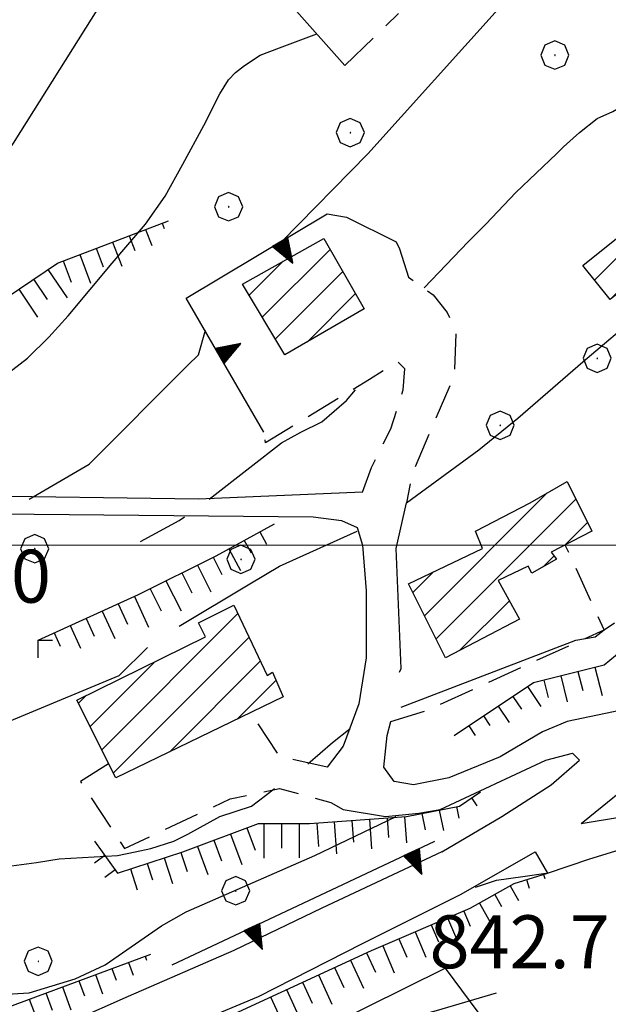
# Model space of a CAD drawing. Extents: x 2586695 to 2591519, y 4499623 to 4503081.
# Drawn here: x 2587812 to 2587896, y 4501435 to 4501575 of the extents above; entities that cross this region are included whole.
import ezdxf

# ---------------------------------------------------------------- set-up
doc = ezdxf.new("R2010")
doc.units = 0
doc.header["$LTSCALE"] = 5
doc.header["$MEASUREMENT"] = 0
for name, pattern in [('107', [1.5, 1, -0.5]), ('205', [4.5, 3, -0.5, 0.5, -0.5]), ('501', [5, 2.5, 2.5]), ('506', [5, 2.5, 2.5]), ('LSCA1', [1, -0.5, -0.5])]:
    doc.linetypes.add(name, pattern=pattern)
for name, color, linetype in [('10100000', 1, 'Continuous'), ('10700000', 1, '107'), ('20100000', 2, 'Continuous'), ('20500000', 2, '205'), ('50100000', 1, '501'), ('50600000', 1, '506'), ('60100000', 1, 'LSCA1'), ('70400000', 1, 'Continuous'), ('80100000', 2, 'Continuous'), ('80200000', 1, 'Continuous'), ('A0140000', 2, 'Continuous'), ('C2010000', 1, 'Continuous'), ('PARAMETR', 1, 'Continuous')]:
    doc.layers.add(name, color=color, linetype=linetype)
doc.styles.get("Standard").update_dxf_attribs({"font": 'romans.shx'})

# ---------------------------------------------------------------- blocks, each defined once
blk = doc.blocks.new('BA1CORT')
at = {"linetype": 'Continuous'}
blk.add_line((0, 0), (0.7, 0), dxfattribs=at)
blk = doc.blocks.new('BA1LUNG')
at = {"linetype": 'Continuous'}
blk.add_line((0, 0), (1, 0), dxfattribs=at)
blk = doc.blocks.new('CAMP_85CC3A7E')
at = {"layer": 'C2010000', "linetype": 'Continuous'}
for p, q in [((2587869.517, 4501489.966), (2587886.954, 4501507.402)), ((2587871.167, 4501486.666), (2587891, 4501506.499)), ((2587889.488, 4501500.037), (2587892.65, 4501503.199)), ((2587886.386, 4501496.935), (2587887.908, 4501498.457)), ((2587867.867, 4501493.265), (2587870.785, 4501496.183)), ((2587874.497, 4501485.046), (2587881.571, 4501492.12))]:
    blk.add_line(p, q, dxfattribs=at)
blk = doc.blocks.new('CAMP_6C334A6D')
at = {"layer": 'C2010000', "linetype": 'Continuous'}
for p, q in [((2587823.767, 4501470.966), (2587843.08, 4501490.279)), ((2587825.417, 4501467.666), (2587844.674, 4501486.923)), ((2587822.117, 4501474.265), (2587831.302, 4501483.45)), ((2587833.41, 4501470.709), (2587846.268, 4501483.567)), ((2587843.007, 4501475.356), (2587848.495, 4501480.844)), ((2587820.467, 4501477.565), (2587821.536, 4501478.634))]:
    blk.add_line(p, q, dxfattribs=at)
blk = doc.blocks.new('CERCHIO1')
at = {"linetype": 'Continuous'}
for p, q in [((-0.28, 0.28), (-0.397, -0.002)), ((0.003, 0.398), (-0.28, 0.28)), ((0.286, 0.28), (0.003, 0.398)), ((0.403, -0.002), (0.286, 0.28)), ((0, 0), (-0.002, -0.003)), ((0.002, 0.002), (0, 0)), ((0.005, 0.003), (0.002, 0.002)), ((0.009, 0.003), (0.005, 0.003)), ((0.011, 0.001), (0.009, 0.003)), ((0.013, -0.001), (0.011, 0.001)), ((-0.397, -0.002), (-0.28, -0.285)), ((-0.002, -0.003), (-0.002, -0.006)), ((-0.002, -0.006), (0, -0.009)), ((0, -0.009), (0.002, -0.011)), ((0.002, -0.011), (0.005, -0.013)), ((0.005, -0.013), (0.009, -0.012)), ((0.009, -0.012), (0.011, -0.011)), ((0.011, -0.011), (0.013, -0.008)), ((0.014, -0.005), (0.013, -0.001)), ((0.013, -0.008), (0.014, -0.005)), ((0.286, -0.285), (0.403, -0.002)), ((-0.28, -0.285), (0.003, -0.402)), ((0.003, -0.402), (0.286, -0.285))]:
    blk.add_line(p, q, dxfattribs=at)
blk = doc.blocks.new('TRIANG1')
at = {"linetype": 'Continuous'}
for p, q in [((0, 0.7), (-0.25, 0)), ((0, 0.494), (-0.05, 0.561)), ((-0.05, 0.561), (0, 0.526)), ((0, 0.526), (-0.042, 0.582)), ((-0.042, 0.582), (0, 0.555)), ((0, 0.555), (-0.034, 0.604)), ((-0.034, 0.604), (0, 0.585)), ((0, 0.585), (-0.027, 0.623)), ((-0.027, 0.623), (0, 0.612)), ((0, 0.612), (-0.021, 0.642)), ((-0.021, 0.642), (0, 0.642)), ((-0.013, 0.663), (0, 0.674)), ((0, 0.642), (-0.013, 0.663)), ((0.25, 0), (0, 0.7)), ((0, 0.7), (0, 0)), ((0, 0.674), (0, 0.685)), ((0, 0.685), (0, 0.674)), ((0, 0.674), (0, 0.685)), ((0, 0.674), (0, 0.685)), ((0, 0.685), (0, 0.674)), ((0, 0.674), (0, 0.685)), ((0.013, 0.663), (0, 0.674)), ((0, 0.642), (0.013, 0.663)), ((0, 0.612), (0.021, 0.642)), ((0.021, 0.642), (0, 0.642)), ((0, 0.585), (0.027, 0.623)), ((0.027, 0.623), (0, 0.612)), ((0, 0.555), (0.034, 0.604)), ((0.034, 0.604), (0, 0.585)), ((0, 0.526), (0.042, 0.582)), ((0.042, 0.582), (0, 0.555)), ((0, 0.494), (0.05, 0.561)), ((0.05, 0.561), (0, 0.526)), ((0, 0.147), (-0.143, 0.301)), ((-0.143, 0.301), (0, 0.182)), ((0, 0.182), (-0.134, 0.325)), ((-0.134, 0.325), (0, 0.215)), ((0, 0.215), (-0.125, 0.349)), ((-0.125, 0.349), (0, 0.256)), ((0, 0.256), (-0.115, 0.379)), ((-0.115, 0.379), (0, 0.289)), ((0, 0.289), (-0.106, 0.404)), ((-0.106, 0.404), (0, 0.322)), ((0, 0.322), (-0.099, 0.423)), ((-0.099, 0.423), (0, 0.354)), ((0, 0.354), (-0.089, 0.45)), ((-0.089, 0.45), (0, 0.381)), ((0, 0.381), (-0.08, 0.477)), ((-0.08, 0.477), (0, 0.42)), ((0, 0.42), (-0.07, 0.503)), ((-0.07, 0.503), (0, 0.453)), ((0, 0.453), (-0.06, 0.531)), ((-0.06, 0.531), (0, 0.494)), ((0, 0.453), (0.06, 0.531)), ((0.06, 0.531), (0, 0.494)), ((0, 0.42), (0.07, 0.503)), ((0.07, 0.503), (0, 0.453)), ((0, 0.381), (0.08, 0.477)), ((0.08, 0.477), (0, 0.42)), ((0, 0.354), (0.089, 0.45)), ((0.089, 0.45), (0, 0.381)), ((0, 0.322), (0.099, 0.423)), ((0.099, 0.423), (0, 0.354)), ((0, 0.289), (0.106, 0.404)), ((0.106, 0.404), (0, 0.322)), ((0, 0.256), (0.115, 0.379)), ((0.115, 0.379), (0, 0.289)), ((0, 0.215), (0.125, 0.349)), ((0.125, 0.349), (0, 0.256)), ((0, 0.182), (0.134, 0.325)), ((0.134, 0.325), (0, 0.215)), ((0, 0.147), (0.143, 0.301)), ((0.143, 0.301), (0, 0.182)), ((-0.25, 0), (0.25, 0)), ((-0.215, 0), (-0.236, 0.038)), ((-0.236, 0.038), (-0.178, 0)), ((-0.178, 0), (-0.227, 0.065)), ((-0.227, 0.065), (-0.141, 0)), ((-0.141, 0), (-0.218, 0.09)), ((-0.218, 0.09), (-0.111, 0)), ((-0.111, 0), (-0.209, 0.114)), ((-0.209, 0.114), (-0.072, 0)), ((-0.072, 0), (-0.201, 0.138)), ((-0.201, 0.138), (-0.042, 0)), ((-0.042, 0), (-0.192, 0.162)), ((-0.192, 0.162), (0, 0)), ((0, 0), (-0.182, 0.19)), ((-0.182, 0.19), (0, 0.038)), ((0, 0.038), (-0.172, 0.218)), ((-0.172, 0.218), (0, 0.077)), ((0, 0.077), (-0.162, 0.246)), ((-0.162, 0.246), (0, 0.112)), ((0, 0.112), (-0.152, 0.274)), ((-0.152, 0.274), (0, 0.147)), ((0, 0.112), (0.152, 0.274)), ((0.152, 0.274), (0, 0.147)), ((0, 0.077), (0.162, 0.246)), ((0.162, 0.246), (0, 0.112)), ((0, 0.038), (0.172, 0.218)), ((0.172, 0.218), (0, 0.077)), ((0, 0), (0.182, 0.19)), ((0.182, 0.19), (0, 0.038)), ((0.192, 0.162), (0, 0)), ((0.042, 0), (0.192, 0.162)), ((0.201, 0.138), (0.042, 0)), ((0.072, 0), (0.201, 0.138)), ((0.209, 0.114), (0.072, 0)), ((0.111, 0), (0.209, 0.114)), ((0.218, 0.09), (0.111, 0)), ((0.141, 0), (0.218, 0.09)), ((0.227, 0.065), (0.141, 0)), ((0.178, 0), (0.227, 0.065)), ((0.236, 0.038), (0.178, 0)), ((0.215, 0), (0.236, 0.038))]:
    blk.add_line(p, q, dxfattribs=at)
blk = doc.blocks.new('CAMP_DC4F8681')
at = {"layer": 'C2010000', "linetype": 'Continuous'}
for p, q in [((2587846.544, 4501532.343), (2587856.145, 4501541.944)), ((2587844.688, 4501535.437), (2587849.503, 4501540.252)), ((2587848.4, 4501529.25), (2587857.952, 4501538.801)), ((2587852.949, 4501528.848), (2587859.759, 4501535.658))]:
    blk.add_line(p, q, dxfattribs=at)
blk = doc.blocks.new('CAMP_47C8B47C')
at = {"layer": 'C2010000', "linetype": 'Continuous'}
for p, q in [((2587893.651, 4501537.589), (2587907.263, 4501551.202)), ((2587906.1, 4501545.089), (2587909.463, 4501548.452)), ((2587898.424, 4501537.413), (2587901.454, 4501540.443)), ((2587895.85, 4501534.84), (2587897.366, 4501536.355))]:
    blk.add_line(p, q, dxfattribs=at)

msp = doc.modelspace()

# ---------------------------------------------------------------- linework, layer by layer
at = {"layer": '10100000', "linetype": 'Continuous', "flags": 128}
for points in [[(2587891.75, 4501460.5), (2587893, 4501461.5), (2587899.75, 4501467), (2587909, 4501476), (2587929.25, 4501498), (2587963.75, 4501536), (2587972, 4501548), (2587978.5, 4501558), (2587982.75, 4501567), (2587987, 4501578), (2587991.5, 4501591), (2588007.25, 4501644.5)], [(2587860.75, 4501507.5), (2587837.5, 4501506.5), (2587803.75, 4501507), (2587803, 4501507)], [(2587866, 4501482), (2587866.25, 4501482.5), (2587865.5, 4501499.5), (2587867, 4501506)], [(2587804.25, 4501504.5), (2587853.75, 4501504), (2587857.75, 4501503.5), (2587860, 4501502.5), (2587860.75, 4501500), (2587861.25, 4501493.5), (2587861.25, 4501484), (2587860.25, 4501477.5), (2587858, 4501471.5), (2587855.75, 4501468.5)], [(2587899.5, 4501477), (2587889.75, 4501475), (2587886.25, 4501473.5), (2587880.25, 4501470), (2587873, 4501467), (2587868, 4501466), (2587865.25, 4501466.5), (2587863.75, 4501468.5), (2587864.25, 4501473), (2587864.75, 4501475)], [(2587891.75, 4501460.5), (2587897.75, 4501461.5), (2587905.75, 4501466.5), (2587915.25, 4501476)], [(2587858, 4501462.5), (2587864, 4501461.5), (2587868.75, 4501462), (2587871.75, 4501462.5), (2587886.75, 4501469.5), (2587890.5, 4501470.5), (2587891.5, 4501469.5)], [(2587872, 4501456.5), (2587880.5, 4501461.5), (2587887.5, 4501466), (2587891.5, 4501469.5)], [(2587885.25, 4501456.5), (2587887, 4501453.5), (2587893, 4501455.5), (2587897.75, 4501457)], [(2587872, 4501456.5), (2587855, 4501448.5), (2587842.5, 4501442.5), (2587827.5, 4501436), (2587811.75, 4501429), (2587793.5, 4501422), (2587777.5, 4501416), (2587775.25, 4501415.5)], [(2587829.25, 4501429), (2587846, 4501436), (2587860.75, 4501443.5), (2587874.75, 4501450.5), (2587885.25, 4501456.5)]]:
    msp.add_lwpolyline(points, dxfattribs=at)
at = {"layer": '10700000', "linetype": '107', "flags": 128}
for points in [[(2587866, 4501542), (2587867.25, 4501538), (2587870.75, 4501535.5), (2587872.75, 4501533), (2587874, 4501530), (2587873.75, 4501524), (2587870.5, 4501516.5), (2587867.75, 4501510), (2587867, 4501506)], [(2587860.75, 4501507.5), (2587862, 4501511), (2587864.75, 4501516.5), (2587866.5, 4501522), (2587866.75, 4501525), (2587865.75, 4501526), (2587861.75, 4501523.5), (2587847, 4501514.5), (2587846.75, 4501516)], [(2587864.75, 4501475), (2587869.75, 4501476.5), (2587895, 4501488), (2587889.5, 4501500)], [(2587855.75, 4501468.5), (2587849, 4501470), (2587844.75, 4501476.5)], [(2587824.75, 4501469), (2587820.75, 4501466.5), (2587827, 4501457), (2587842, 4501464), (2587849, 4501465.5), (2587856.25, 4501463.5), (2587858, 4501462.5)]]:
    msp.add_lwpolyline(points, dxfattribs=at)
at = {"layer": '20100000', "linetype": 'Continuous', "flags": 128}
for points in [[(2587897.54, 4501536.14), (2587895.87, 4501534.81), (2587891.99, 4501539.66), (2587906.94, 4501551.61), (2587910.67, 4501546.94), (2587907.04, 4501543.99), (2587905.75, 4501545.5), (2587900.75, 4501541.5), (2587901.75, 4501540), (2587897.25, 4501536.5)], [(2587843.75, 4501537), (2587855.25, 4501543.5), (2587861, 4501533.5), (2587849.75, 4501527)], [(2587867.25, 4501494.5), (2587877.75, 4501499.5), (2587876.75, 4501502), (2587884.5, 4501506), (2587884.5, 4501506), (2587889.75, 4501509), (2587893.25, 4501502), (2587887.5, 4501499), (2587888.25, 4501498), (2587884.75, 4501496), (2587884.25, 4501497), (2587880, 4501495), (2587883, 4501489.5), (2587872.5, 4501484)], [(2587820.25, 4501478), (2587838.5, 4501487), (2587837.5, 4501489), (2587842.5, 4501491.5), (2587847.25, 4501481.5), (2587848, 4501482), (2587849.5, 4501478.5), (2587825.75, 4501467)]]:
    msp.add_lwpolyline(points, close=True, dxfattribs=at)
at = {"layer": '20500000', "linetype": '205', "flags": 128}
msp.add_lwpolyline([(2587858.25, 4501568), (2587850.25, 4501577), (2587858.5, 4501584.5), (2587861.5, 4501581.5), (2587863, 4501583), (2587868, 4501577.5), (2587858.25, 4501568)], dxfattribs=at)
at = {"layer": '50100000', "linetype": '501', "flags": 128}
msp.add_lwpolyline([(2587850.25, 4501429), (2587872.46, 4501439.99), (2587890.33, 4501415.95)], dxfattribs=at)
at = {"layer": '50600000', "linetype": '506', "flags": 128}
for points in [[(2587846.75, 4501516), (2587835.75, 4501535), (2587855.75, 4501547), (2587858.5, 4501546.5), (2587865.5, 4501543), (2587866, 4501542)], [(2587833.75, 4501440.5), (2587871, 4501458)]]:
    msp.add_lwpolyline(points, dxfattribs=at)
at = {"layer": '60100000', "linetype": 'LSCA1', "flags": 128}
for points in [[(2587797.5, 4501526.5), (2587817.5, 4501540), (2587833.25, 4501546)], [(2587873.75, 4501473), (2587885, 4501480.5), (2587895, 4501483), (2587902.25, 4501489), (2587908.75, 4501497), (2587924.5, 4501514), (2587929.75, 4501521.5), (2587929.25, 4501532.5), (2587929, 4501534.5)], [(2587814.75, 4501484), (2587814.75, 4501486.5), (2587829, 4501493), (2587840, 4501498.5), (2587848.25, 4501503)], [(2587822.75, 4501458), (2587826, 4501453.5), (2587835.25, 4501456.5), (2587846, 4501460.5), (2587853.25, 4501460.5), (2587867, 4501461.5), (2587874.5, 4501463), (2587877.5, 4501465)], [(2587778.5, 4501407), (2587791.75, 4501412.5), (2587837, 4501431), (2587862, 4501442.5), (2587876, 4501448.5), (2587882.25, 4501452), (2587887, 4501453.5)], [(2587746.5, 4501408.5), (2587763.5, 4501418), (2587777.75, 4501422.5), (2587790.5, 4501427), (2587801, 4501431), (2587830.75, 4501442)]]:
    msp.add_lwpolyline(points, dxfattribs=at)
at = {"layer": '80100000', "linetype": 'Continuous', "flags": 128}
for points in [[(2587781.5, 4501525.5), (2587793, 4501530), (2587798.75, 4501537), (2587804.25, 4501547), (2587811.25, 4501557), (2587830.75, 4501588), (2587839.25, 4501599), (2587860, 4501617), (2587865.75, 4501620.5), (2587884.5, 4501630), (2587889, 4501633), (2587894.25, 4501639.5), (2587908, 4501658), (2587913.75, 4501665.5), (2587917.5, 4501670)], [(2587891, 4501486.5), (2587891, 4501486.5), (2587893.75, 4501487), (2587895, 4501488), (2587896.5, 4501489)], [(2587866.25, 4501477), (2587891, 4501486.5)], [(2587853, 4501469), (2587856.5, 4501472), (2587859, 4501474)], [(2587811, 4501454.5), (2587814.5, 4501455), (2587817.75, 4501455.5), (2587826, 4501456), (2587828.5, 4501456.5), (2587830.75, 4501457), (2587834, 4501458), (2587836, 4501459), (2587840.5, 4501461.5), (2587845, 4501463), (2587847, 4501464.5), (2587848.25, 4501465.5)]]:
    msp.add_lwpolyline(points, dxfattribs=at)
at = {"layer": '80200000', "linetype": 'Continuous', "flags": 128}
for points in [[(2587849.25, 4501543), (2587861.5, 4501555.5), (2587880, 4501576), (2587884.75, 4501580.5), (2587891, 4501586.5), (2587903.25, 4501596.5), (2587906.75, 4501599.5)], [(2587869.5, 4501536.5), (2587875.75, 4501543), (2587878.25, 4501545.5), (2587882.5, 4501550), (2587888.25, 4501555.5), (2587889.25, 4501556.5), (2587891.5, 4501558.5), (2587894, 4501560.5), (2587896.25, 4501561.5), (2587899.75, 4501563.5), (2587901, 4501564), (2587901.75, 4501564), (2587902.5, 4501564.5), (2587903.25, 4501565), (2587903.5, 4501565), (2587904, 4501565), (2587904.75, 4501565.5), (2587905.5, 4501566), (2587908.75, 4501568), (2587911.25, 4501570), (2587913.5, 4501572), (2587916.25, 4501575)], [(2587798.75, 4501516.5), (2587802.75, 4501519), (2587808, 4501522.5), (2587813.25, 4501526.5), (2587816.25, 4501529.5), (2587819, 4501532.5), (2587825.25, 4501540), (2587830, 4501545.5), (2587832.75, 4501549.5), (2587835.25, 4501554), (2587838.25, 4501559.5), (2587840.5, 4501564), (2587841.75, 4501566), (2587842.75, 4501567), (2587844, 4501568), (2587846.25, 4501569.5), (2587849, 4501570.5), (2587854.25, 4501572.5)], [(2587867, 4501506), (2587877.25, 4501513.5), (2587882.75, 4501518), (2587892, 4501526), (2587900.25, 4501533)], [(2587813.5, 4501506.5), (2587822, 4501511.5), (2587836, 4501525.5), (2587837.5, 4501527), (2587838.5, 4501530.5)], [(2587839, 4501506.5), (2587844.75, 4501511), (2587849.25, 4501514.5), (2587852, 4501516), (2587855, 4501517.5), (2587856.75, 4501519), (2587858.5, 4501520.5), (2587859.75, 4501522)], [(2587829.25, 4501500.5), (2587834.75, 4501503.5), (2587835.5, 4501504), (2587835.5, 4501504)], [(2587834.75, 4501488.5), (2587844.75, 4501494.5), (2587849, 4501497), (2587860, 4501502)], [(2587685.75, 4501489), (2587696, 4501490.5), (2587705.75, 4501489.5), (2587710, 4501488), (2587721.5, 4501483), (2587725.25, 4501481.5), (2587734.5, 4501479.5), (2587747.25, 4501474), (2587755.75, 4501470.5), (2587774.25, 4501468), (2587798.5, 4501470), (2587826.25, 4501481.5), (2587830.25, 4501485.5)], [(2587739.25, 4501447.5), (2587749, 4501444), (2587752, 4501443.5), (2587755.5, 4501443), (2587769.5, 4501442.5), (2587773, 4501442.5), (2587774.5, 4501441.5), (2587781.5, 4501437), (2587788, 4501435), (2587813.5, 4501436.5), (2587820, 4501438.5), (2587824.25, 4501440.5), (2587832.25, 4501446), (2587835.75, 4501448), (2587854, 4501456), (2587865.5, 4501461.5)], [(2587876.75, 4501451.5), (2587879.75, 4501452.5), (2587883.5, 4501453), (2587886.75, 4501453.5)], [(2587886.75, 4501453.5), (2587886.75, 4501453.5)], [(2587778.25, 4501408), (2587804.5, 4501413), (2587811.5, 4501414.5), (2587816.5, 4501416.5), (2587825.5, 4501421.5), (2587828.75, 4501422.5), (2587871.25, 4501434), (2587879.75, 4501436.5)]]:
    msp.add_lwpolyline(points, dxfattribs=at)
at = {"layer": 'PARAMETR', "linetype": 'Continuous', "lineweight": 0, "flags": 128}
msp.add_lwpolyline([(2586863.37, 4501500), (2590386.17, 4501500)], dxfattribs=at)

# ---------------------------------------------------------------- block references
at = {"layer": '50600000', "linetype": 'Continuous'}
for p, xscale, yscale, zscale, rotation in [((2587849.08, 4501543), 5.000000001814869, 5.000000001814869, 5.000000001814869, 210.9637540383413), ((2587840.49, 4501526.82), 5.000000000927188, 5.000000000927188, 5.000000000927188, 300.0685803172113), ((2587867.69, 4501456.45), 5.000000001315934, 5.000000001315934, 5.000000001315934, 205.1640724696514), ((2587845.06, 4501445.82), 5.000000001315934, 5.000000001315934, 5.000000001315934, 205.1640724696514)]:
    msp.add_blockref('TRIANG1', p, dxfattribs=dict(at, xscale=xscale, yscale=yscale, zscale=zscale, rotation=rotation))
at = {"layer": '60100000', "linetype": 'Continuous'}
for name, p, xscale, yscale, zscale, rotation in [('BA1LUNG', (2587829.99, 4501544.76), 2.445687442316613, 2.445687442316613, 2.445687442316613, 290.8544580444329), ('BA1CORT', (2587832.33, 4501545.65), 1.116674375216039, 1.116674375216039, 1.116674375216039, 290.8544581299515), ('BA1CORT', (2587827.66, 4501543.87), 3.167903175356306, 3.167903175356306, 3.167903175356306, 290.8544580508217), ('BA1CORT', (2587822.99, 4501542.09), 4.047965341319516, 4.047965341319516, 4.047965341319516, 290.8544580278464), ('BA1LUNG', (2587825.32, 4501542.98), 3.666625115787045, 3.666625115787045, 3.666625115787045, 290.8544580233882), ('BA1LUNG', (2587820.65, 4501541.2), 4.356784962365526, 4.356784962365526, 4.356784962365526, 290.8544580150525), ('BA1LUNG', (2587816.15, 4501539.09), 4.840128636241277, 4.840128636241277, 4.840128636241277, 304.0193499898264), ('BA1CORT', (2587818.31, 4501540.31), 4.616308405508481, 4.616308405508481, 4.616308405508481, 290.8544580305767), ('BA1CORT', (2587814.08, 4501537.69), 4.962253941634875, 4.962253941634875, 4.962253941634875, 304.0193499976253), ('BA1LUNG', (2587812, 4501536.29), 4.755661886569703, 4.755661886569703, 4.755661886569703, 304.0193499921515), ('BA1LUNG', (2587846.18, 4501501.87), 1.991743477270528, 1.991743477270528, 1.991743477270528, 298.6104596713107), ('BA1CORT', (2587843.98, 4501500.67), 2.906571207323837, 2.906571207323837, 2.906571207323837, 298.6104596659652), ('BA1LUNG', (2587841.79, 4501499.48), 3.490883629658616, 3.490883629658616, 3.490883629658616, 298.6104596598655), ('BA1LUNG', (2587837.35, 4501497.18), 4.261782595815875, 4.261782595815875, 4.261782595815875, 296.565051177078), ('BA1CORT', (2587839.59, 4501498.29), 3.921107840000703, 3.921107840000703, 3.921107840000703, 296.565051177078), ('BA1CORT', (2587835.12, 4501496.06), 4.543839526022738, 4.543839526022738, 4.543839526022738, 296.565051177078), ('BA1LUNG', (2587832.88, 4501494.94), 4.784520012202652, 4.784520012202652, 4.784520012202652, 296.565051177078), ('BA1CORT', (2587830.64, 4501493.82), 4.994424893431447, 4.994424893431447, 4.994424893431447, 296.565051177078), ('BA1CORT', (2587826.12, 4501491.69), 4.558464960831448, 4.558464960831448, 4.558464960831448, 294.5196426737102), ('BA1LUNG', (2587828.4, 4501492.73), 4.797161414752106, 4.797161414752106, 4.797161414752106, 294.5196426815327), ('BA1LUNG', (2587823.85, 4501490.65), 4.279130778471446, 4.279130778471446, 4.279130778471446, 294.5196426842099), ('BA1CORT', (2587821.57, 4501489.61), 3.94242445653665, 3.94242445653665, 3.94242445653665, 294.5196426725277), ('BA1CORT', (2587817.02, 4501487.54), 2.945865251959319, 2.945865251959319, 2.945865251959319, 294.5196426961418), ('BA1LUNG', (2587819.3, 4501488.58), 3.518522796664897, 3.518522796664897, 3.518522796664897, 294.5196426857701), ('BA1CORT', (2587891.29, 4501482.07), 3.988472721395712, 3.988472721395712, 3.988472721395712, 284.0362434841506), ('BA1LUNG', (2587893.71, 4501482.68), 4.135824359984842, 4.135824359984842, 4.135824359984842, 284.0362434679265), ('BA1CORT', (2587886.44, 4501480.86), 3.63222630953112, 3.63222630953112, 3.63222630953112, 284.0362434501111), ('BA1LUNG', (2587888.86, 4501481.47), 3.822421815864579, 3.822421815864579, 3.822421815864579, 284.0362434679265), ('BA1LUNG', (2587884.15, 4501479.93), 3.409650294089446, 3.409650294089446, 3.409650294089446, 303.6900675151285), ('BA1CORT', (2587882.07, 4501478.55), 3.141359637346328, 3.141359637346328, 3.141359637346328, 303.6900675259798), ('BA1LUNG', (2587879.99, 4501477.16), 2.803590942406733, 2.803590942406733, 2.803590942406733, 303.6900675523739), ('BA1CORT', (2587877.91, 4501475.77), 2.347292206267025, 2.347292206267025, 2.347292206267025, 303.6900674944549), ('BA1LUNG', (2587875.83, 4501474.39), 1.64118053163573, 1.64118053163573, 1.64118053163573, 303.6900675034356), ('BA1LUNG', (2587876.22, 4501464.15), 1.36100263666303, 1.36100263666303, 1.36100263666303, 303.6900675803502), ('BA1LUNG', (2587871.63, 4501462.43), 2.954163893916574, 2.954163893916574, 2.954163893916574, 281.3099324740202), ('BA1CORT', (2587874.08, 4501462.92), 2.36454566215433, 2.36454566215433, 2.36454566215433, 281.3099324740202), ('BA1CORT', (2587859.24, 4501460.94), 4.384496759830278, 4.384496759830278, 4.384496759830278, 274.1596423064027), ('BA1LUNG', (2587861.73, 4501461.12), 4.189551191230604, 4.189551191230604, 4.189551191230604, 274.1596423023739), ('BA1CORT', (2587864.23, 4501461.3), 3.964569486899537, 3.964569486899537, 3.964569486899537, 274.1596423010349), ('BA1LUNG', (2587866.72, 4501461.48), 3.698580105951991, 3.698580105951991, 3.698580105951991, 274.1596422910964), ('BA1CORT', (2587869.18, 4501461.94), 3.373226481238214, 3.373226481238214, 3.373226481238214, 281.3099324817761), ('BA1CORT', (2587844.36, 4501459.89), 4.765651743100881, 4.765651743100881, 4.765651743100881, 290.4098828405153), ('BA1LUNG', (2587846.75, 4501460.5), 4.899939601309597, 4.899939601309597, 4.899939601309597, 270), ('BA1CORT', (2587849.25, 4501460.5), 4.976705992594361, 4.976705992594361, 4.976705992594361, 270), ('BA1LUNG', (2587851.75, 4501460.5), 4.849591548554599, 4.849591548554599, 4.849591548554599, 270), ('BA1CORT', (2587854.25, 4501460.57), 4.71036993756636, 4.71036993756636, 4.71036993756636, 274.159642300389), ('BA1LUNG', (2587856.75, 4501460.75), 4.556489692647478, 4.556489692647478, 4.556489692647478, 274.1596423053928), ('BA1CORT', (2587839.68, 4501458.15), 4.453254684664392, 4.453254684664392, 4.453254684664392, 290.4098828383744), ('BA1LUNG', (2587842.02, 4501459.02), 4.617777398274685, 4.617777398274685, 4.617777398274685, 290.409882831915), ('BA1LUNG', (2587837.34, 4501457.28), 4.26785364509894, 4.26785364509894, 4.26785364509894, 290.4098828263099), ('BA1LUNG', (2587824.21, 4501455.97), 1.832429451681999, 1.832429451681999, 1.832429451681999, 215.8376529477207), ('BA1LUNG', (2587832.61, 4501455.64), 3.806981316176829, 3.806981316176829, 3.806981316176829, 287.969139725743), ('BA1CORT', (2587834.99, 4501456.42), 4.055494407154865, 4.055494407154865, 4.055494407154865, 287.9691397384657), ('BA1CORT', (2587825.68, 4501453.95), 2.620825245481919, 2.620825245481919, 2.620825245481919, 215.8376529542783), ('BA1LUNG', (2587827.85, 4501454.1), 3.130297073976068, 3.130297073976068, 3.130297073976068, 287.9691397357745), ('BA1CORT', (2587830.23, 4501454.87), 3.507426398550497, 3.507426398550497, 3.507426398550497, 287.9691397430904), ('BA1CORT', (2587884.02, 4501452.56), 1.802380207064647, 1.802380207064647, 1.802380207064647, 287.5255683885815), ('BA1LUNG', (2587886.4, 4501453.31), 0.6182561449864286, 0.6182561449864286, 0.6182561449864286, 287.5255683737229), ('BA1LUNG', (2587881.69, 4501451.68), 2.404753247470139, 2.404753247470139, 2.404753247470139, 299.2488263036338), ('BA1CORT', (2587879.51, 4501450.46), 2.811844902578802, 2.811844902578802, 2.811844902578802, 299.2488263299239), ('BA1LUNG', (2587877.32, 4501449.24), 3.119735578384818, 3.119735578384818, 3.119735578384818, 299.2488263290852), ('BA1LUNG', (2587872.8, 4501447.13), 3.574640769345623, 3.574640769345623, 3.574640769345623, 293.1985905038478), ('BA1CORT', (2587875.1, 4501448.11), 3.367421810293034, 3.367421810293034, 3.367421810293034, 293.1985905240517), ('BA1CORT', (2587870.5, 4501446.14), 3.75277718436619, 3.75277718436619, 3.75277718436619, 293.1985905183158), ('BA1CORT', (2587865.91, 4501444.17), 4.048111383185492, 4.048111383185492, 4.048111383185492, 293.1985905179753), ('BA1LUNG', (2587868.2, 4501445.16), 3.908998654542597, 3.908998654542597, 3.908998654542597, 293.1985905270915), ('BA1LUNG', (2587863.61, 4501443.19), 4.173495573663605, 4.173495573663605, 4.173495573663605, 293.198590505254), ('BA1CORT', (2587829.91, 4501441.69), 0.8315785170884548, 0.8315785170884548, 0.8315785170884548, 290.2917676502923), ('BA1CORT', (2587861.32, 4501442.19), 4.287619136739144, 4.287619136739144, 4.287619136739144, 294.7024302356858), ('BA1CORT', (2587825.22, 4501439.96), 2.514864304977887, 2.514864304977887, 2.514864304977887, 290.2917676608864), ('BA1LUNG', (2587827.57, 4501440.82), 1.928066806204078, 1.928066806204078, 1.928066806204078, 290.2917676232761), ('BA1CORT', (2587856.78, 4501440.1), 4.489087745889198, 4.489087745889198, 4.489087745889198, 294.7024302115727), ('BA1LUNG', (2587859.05, 4501441.14), 4.392339054750643, 4.392339054750643, 4.392339054750643, 294.7024302354972), ('BA1LUNG', (2587822.88, 4501439.09), 2.917962970971026, 2.917962970971026, 2.917962970971026, 290.2917676514185), ('BA1LUNG', (2587854.5, 4501439.05), 4.578993364590509, 4.578993364590509, 4.578993364590509, 294.7024302161256), ('BA1LUNG', (2587818.19, 4501437.36), 3.473888924008723, 3.473888924008723, 3.473888924008723, 290.2917676761662), ('BA1CORT', (2587820.53, 4501438.22), 3.225359653271295, 3.225359653271295, 3.225359653271295, 290.2917676862498), ('BA1CORT', (2587852.23, 4501438.01), 4.662960323096189, 4.662960323096189, 4.662960323096189, 294.7024302433658), ('BA1CORT', (2587815.84, 4501436.49), 3.682513958010028, 3.682513958010028, 3.682513958010028, 290.2917676679941), ('BA1CORT', (2587847.69, 4501435.92), 4.815894020184329, 4.815894020184329, 4.815894020184329, 294.7024302297846), ('BA1LUNG', (2587849.96, 4501436.96), 4.741724796560681, 4.741724796560681, 4.741724796560681, 294.7024302175476), ('BA1LUNG', (2587813.5, 4501435.62), 3.862293612931277, 3.862293612931277, 3.862293612931277, 290.2917676916785)]:
    msp.add_blockref(name, p, dxfattribs=dict(at, xscale=xscale, yscale=yscale, zscale=zscale, rotation=rotation))
at = {"layer": '60100000', "linetype": 'Continuous', "xscale": 2.059691026806831, "yscale": 2.059691026806831, "zscale": 2.059691026806831}
msp.add_blockref('BA1LUNG', (2587814.75, 4501486.5), dxfattribs=at)
at = {"layer": '70400000', "linetype": 'Continuous', "xscale": 5, "yscale": 5, "zscale": 5}
for p in [(2587888, 4501569.5), (2587859, 4501558.5), (2587841.75, 4501548), (2587894, 4501526.5), (2587880.25, 4501517), (2587814.25, 4501499.5), (2587843.5, 4501498), (2587842.75, 4501451), (2587814.75, 4501441)]:
    msp.add_blockref('CERCHIO1', p, dxfattribs=at)
at = {"layer": 'C2010000', "linetype": 'Continuous'}
for name in ['CAMP_47C8B47C', 'CAMP_DC4F8681', 'CAMP_85CC3A7E', 'CAMP_6C334A6D']:
    msp.add_blockref(name, (0, 0), dxfattribs=at)

# ---------------------------------------------------------------- texts
at = {"layer": 'A0140000', "linetype": 'Continuous'}
for s, p in [('869.0', (2587791.02, 4501491.84)), ('842.7', (2587870.25, 4501440))]:
    msp.add_text(s, height=7.5, dxfattribs=at).set_placement(p)

doc.saveas('drawing.dxf')
